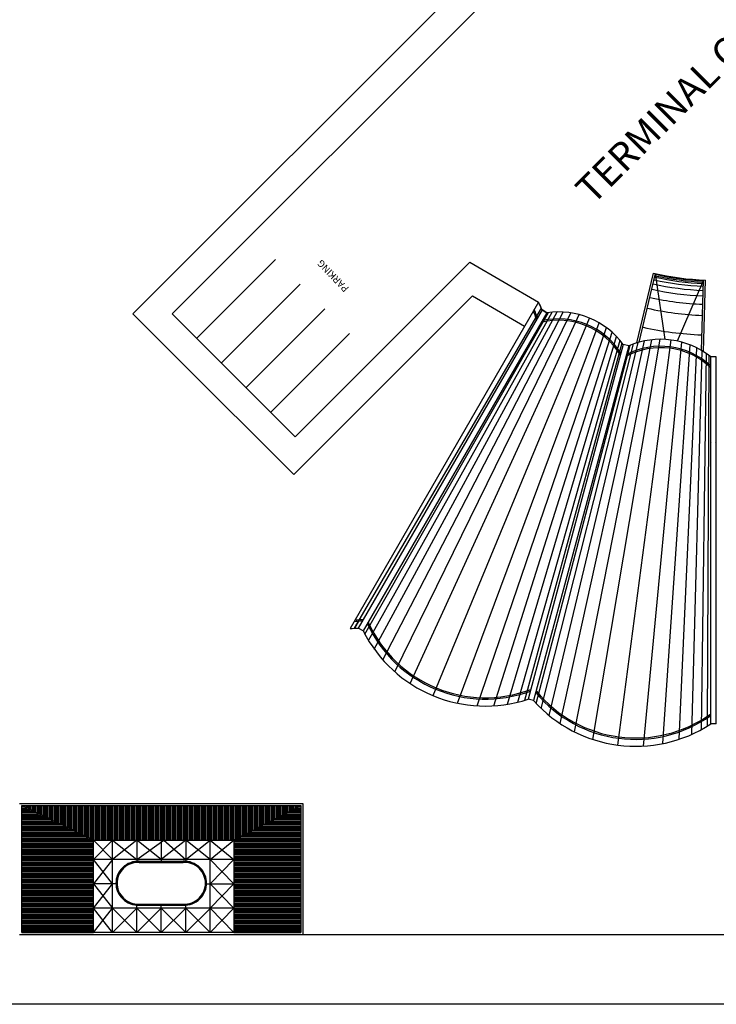
# Model space of a CAD drawing. Extents: x -1496 to -1348, y 1183 to 1232.
# Drawn here: x -1479 to -1476, y 1206 to 1210 of the extents above; entities that cross this region are included whole.
import ezdxf

# ---------------------------------------------------------------- set-up
doc = ezdxf.new("R2010")
doc.units = 0
doc.header["$LTSCALE"] = 3
doc.layers.get('0').update_dxf_attribs({"linetype": 'CONTINUOUS'})
doc.styles.get("Standard").update_dxf_attribs({"font": 'arial.ttf'})
pattern_1 = [(360, (-1430.6347873, 1215.45056), (1e-18, 0.00508), [])]

msp = doc.modelspace()

# ---------------------------------------------------------------- hatches: boundary and pattern name
h = msp.add_hatch()
h.set_pattern_fill('ANSI31', color=256, scale=0.0016, angle=225, style=0)
h.set_pattern_definition([(270, (-1430.6347873, 1215.45056), (0.00508, -1e-18), [])])
h.paths.add_polyline_path([(-1478.1492, 1206.882), (-1477.9092, 1207.006), (-1478.9112, 1207.006), (-1478.6532, 1206.882)])
h = msp.add_hatch()
h.set_pattern_fill('ANSI31', color=256, scale=0.0016, angle=315, style=0)
h.set_pattern_definition(pattern_1)
h.paths.add_polyline_path([(-1478.6532, 1206.882), (-1478.9112, 1207.006), (-1478.9112, 1206.55), (-1478.6532, 1206.55)])
h = msp.add_hatch()
h.set_pattern_fill('ANSI31', color=256, scale=0.0016, angle=315, style=0)
h.set_pattern_definition(pattern_1)
h.paths.add_polyline_path([(-1478.1492, 1206.55), (-1477.9092, 1206.55), (-1477.9092, 1207.006), (-1478.1492, 1206.882)])

# ---------------------------------------------------------------- linework, layer by layer
for p, q in [((-1477.2571, 1210.029), (-1478.5122, 1208.7739)), ((-1477.1157, 1210.029), (-1478.3708, 1208.7739)), ((-1477.9995, 1208.9684), (-1478.2824, 1208.6856)), ((-1477.3012, 1208.9597), (-1477.9288, 1208.332)), ((-1477.3012, 1208.9597), (-1477.0548, 1208.8159)), ((-1476.7012, 1208.6693), (-1476.6421, 1208.9197)), ((-1476.693, 1208.6717), (-1476.6348, 1208.918)), ((-1476.5995, 1208.6815), (-1476.6348, 1208.918)), ((-1476.462, 1208.8952), (-1476.5573, 1208.6759)), ((-1476.4696, 1208.6423), (-1476.462, 1208.8952)), ((-1476.4622, 1208.6379), (-1476.4545, 1208.895)), ((-1477.9111, 1208.88), (-1478.194, 1208.5972)), ((-1477.2919, 1208.8385), (-1477.9343, 1208.196)), ((-1477.0548, 1208.8159), (-1477.7319, 1207.643)), ((-1477.2919, 1208.8385), (-1477.1051, 1208.7295)), ((-1477.8228, 1208.7916), (-1478.1056, 1208.5088)), ((-1477.7156, 1207.6435), (-1477.0446, 1208.7935)), ((-1477.0424, 1208.7874), (-1477.7024, 1207.6442)), ((-1477.645, 1207.5684), (-1476.9884, 1208.7804)), ((-1477.6142, 1207.5299), (-1476.9659, 1208.7799)), ((-1477.0251, 1208.7774), (-1477.0424, 1208.7874)), ((-1477.0424, 1208.7874), (-1477.0251, 1208.7774)), ((-1478.4415, 1208.7032), (-1478.5122, 1208.7739)), ((-1478.3708, 1208.7739), (-1477.9288, 1208.332)), ((-1477.0251, 1208.7774), (-1477.6851, 1207.6342)), ((-1477.679, 1207.6225), (-1477.0186, 1208.7783)), ((-1477.666, 1207.6), (-1477.0062, 1208.7795)), ((-1477.5717, 1207.4875), (-1476.9394, 1208.7771)), ((-1477.5158, 1207.4448), (-1476.9095, 1208.7709)), ((-1477.434, 1207.4015), (-1476.872, 1208.7583)), ((-1477.434, 1207.4015), (-1476.872, 1208.7583)), ((-1477.3457, 1207.3743), (-1476.8367, 1208.7407)), ((-1477.2759, 1207.365), (-1476.8111, 1208.724)), ((-1478.3531, 1208.6148), (-1478.4415, 1208.7032)), ((-1477.7344, 1208.7032), (-1478.0172, 1208.4204)), ((-1477.2159, 1207.3649), (-1476.7904, 1208.7072)), ((-1477.1669, 1207.3703), (-1476.7742, 1208.6917)), ((-1477.1296, 1207.3779), (-1476.7622, 1208.6784)), ((-1476.9772, 1207.301), (-1476.6745, 1208.6762)), ((-1476.9252, 1207.271), (-1476.6482, 1208.6803)), ((-1476.8601, 1207.2442), (-1476.6177, 1208.6821)), ((-1476.77, 1207.2236), (-1476.5783, 1208.6796)), ((-1476.77, 1207.2236), (-1476.5783, 1208.6796)), ((-1477.1046, 1207.3846), (-1476.7543, 1208.6688)), ((-1476.7504, 1208.6636), (-1477.092, 1207.3886)), ((-1476.731, 1208.6584), (-1477.0727, 1207.3834)), ((-1477.0638, 1207.3737), (-1476.7251, 1208.6609)), ((-1477.0455, 1207.3553), (-1476.7134, 1208.6654)), ((-1477.0169, 1207.3302), (-1476.6964, 1208.6708)), ((-1476.731, 1208.6584), (-1476.7504, 1208.6636)), ((-1476.6776, 1207.2202), (-1476.5396, 1208.6718)), ((-1476.6078, 1207.2292), (-1476.5106, 1208.6622)), ((-1476.5498, 1207.2447), (-1476.4863, 1208.6514)), ((-1476.5039, 1207.2626), (-1476.4665, 1208.6406)), ((-1478.3531, 1208.6148), (-1477.9343, 1208.196)), ((-1476.4698, 1207.2795), (-1476.4515, 1208.6309)), ((-1476.4474, 1207.2925), (-1476.4414, 1208.6236)), ((-1476.4162, 1208.6196), (-1476.4362, 1208.6196)), ((-1476.4362, 1207.2996), (-1476.4362, 1208.6196)), ((-1476.4162, 1207.2996), (-1476.4162, 1208.6196)), ((-1476.4325, 1208.3096), (-1476.4325, 1208.3096)), ((-1476.42, 1208.3096), (-1476.42, 1208.3096)), ((-1477.7154, 1207.6434), (-1477.7001, 1207.6695)), ((-1477.6851, 1207.6342), (-1477.7024, 1207.6442)), ((-1477.6851, 1207.6342), (-1477.7024, 1207.6442)), ((-1477.0727, 1207.3834), (-1477.092, 1207.3886)), ((-1476.4162, 1207.2996), (-1476.4362, 1207.2996)), ((-1478.9192, 1207.014), (-1477.9012, 1207.014)), ((-1477.9012, 1207.014), (-1477.9012, 1206.542)), ((-1478.6532, 1206.882), (-1478.9112, 1207.006)), ((-1478.1492, 1206.882), (-1477.9092, 1207.006)), ((-1478.6532, 1206.8126), (-1478.5854, 1206.882)), ((-1478.5854, 1206.8126), (-1478.6532, 1206.882)), ((-1478.5854, 1206.882), (-1478.4978, 1206.8126)), ((-1478.4978, 1206.882), (-1478.5854, 1206.8126)), ((-1478.5854, 1206.55), (-1478.5854, 1206.882)), ((-1478.4978, 1206.8126), (-1478.4012, 1206.882)), ((-1478.4102, 1206.8126), (-1478.4978, 1206.882)), ((-1478.4978, 1206.882), (-1478.4978, 1206.8017)), ((-1478.4102, 1206.882), (-1478.4102, 1206.806)), ((-1478.3226, 1206.882), (-1478.4102, 1206.8126)), ((-1478.4012, 1206.882), (-1478.3226, 1206.8126)), ((-1478.3226, 1206.8126), (-1478.235, 1206.882)), ((-1478.235, 1206.8126), (-1478.3226, 1206.882)), ((-1478.3226, 1206.882), (-1478.3226, 1206.8017)), ((-1478.235, 1206.882), (-1478.1492, 1206.8126)), ((-1478.235, 1206.8126), (-1478.1492, 1206.882)), ((-1478.235, 1206.55), (-1478.235, 1206.882)), ((-1478.5854, 1206.725), (-1478.6532, 1206.8126)), ((-1478.5854, 1206.8126), (-1478.6532, 1206.725)), ((-1478.1492, 1206.8126), (-1478.6532, 1206.8126)), ((-1478.1492, 1206.8126), (-1478.235, 1206.725)), ((-1478.1492, 1206.725), (-1478.235, 1206.8126)), ((-1478.5732, 1206.725), (-1478.6532, 1206.725)), ((-1478.6532, 1206.6374), (-1478.5854, 1206.725)), ((-1478.6532, 1206.725), (-1478.5854, 1206.6374)), ((-1478.2472, 1206.725), (-1478.1492, 1206.725)), ((-1478.235, 1206.725), (-1478.1492, 1206.6374)), ((-1478.235, 1206.6374), (-1478.1492, 1206.725)), ((-1478.6532, 1206.55), (-1478.5854, 1206.6374)), ((-1478.5854, 1206.55), (-1478.6532, 1206.6374)), ((-1478.1492, 1206.6374), (-1478.6532, 1206.6374)), ((-1478.5854, 1206.6374), (-1478.4978, 1206.55)), ((-1478.4978, 1206.6374), (-1478.5854, 1206.55)), ((-1478.4978, 1206.55), (-1478.4978, 1206.6483)), ((-1478.4978, 1206.55), (-1478.4102, 1206.6374)), ((-1478.4102, 1206.55), (-1478.4978, 1206.6374)), ((-1478.4102, 1206.55), (-1478.4102, 1206.6483)), ((-1478.4102, 1206.6374), (-1478.3226, 1206.55)), ((-1478.3226, 1206.6374), (-1478.4102, 1206.55)), ((-1478.3226, 1206.55), (-1478.3226, 1206.6483)), ((-1478.235, 1206.55), (-1478.3226, 1206.6374)), ((-1478.3226, 1206.55), (-1478.2342, 1206.6367)), ((-1478.1492, 1206.6374), (-1478.235, 1206.55)), ((-1478.1492, 1206.55), (-1478.235, 1206.6374)), ((-1477.9012, 1206.542), (-1478.9192, 1206.542)), ((-1476.1692, 1206.542), (-1478.9192, 1206.542)), ((-1476.0656, 1206.292), (-1479.1692, 1206.292))]:
    msp.add_line(p, q)
at = {"ltscale": 0.25}
for p, q in [((-1478.4891, 1206.806), (-1478.3313, 1206.806)), ((-1478.4891, 1206.804), (-1478.3313, 1206.804)), ((-1478.4891, 1206.802), (-1478.3313, 1206.802)), ((-1478.4891, 1206.6523), (-1478.3313, 1206.6523)), ((-1478.4891, 1206.6503), (-1478.3313, 1206.6503)), ((-1478.4891, 1206.6483), (-1478.3313, 1206.6483))]:
    msp.add_line(p, q, dxfattribs=at)
for points in [[(-1477.9092, 1206.55), (-1478.9112, 1206.55), (-1478.9112, 1207.006), (-1477.9092, 1207.006)], [(-1478.1492, 1206.55), (-1478.6532, 1206.55), (-1478.6532, 1206.882), (-1478.1492, 1206.882)]]:
    msp.add_lwpolyline(points, close=True)
for centre, radius, start, end in [((-1476.4262, 1209.8346), 0.94, 256.7218, 268.2782), ((-1476.4262, 1209.8346), 0.9625, 257.1777, 267.8223), ((-1476.4262, 1209.8346), 0.9525, 257.1777, 267.8223), ((-1476.4262, 1209.8346), 0.9475, 257.1777, 267.8223), ((-1476.4262, 1209.8346), 0.9425, 257.1777, 267.8223), ((-1476.4262, 1209.8346), 0.9975, 257.1777, 267.8223), ((-1476.4262, 1209.8346), 0.9775, 257.1777, 267.8223), ((-1477.2974, 1208.6896), 0.2731, 20.9882, 27.4457), ((-1477.2981, 1208.6918), 0.2731, 20.5165, 27.022), ((-1476.4262, 1209.8346), 1.0275, 257.1777, 267.8223), ((-1477.2974, 1208.6896), 0.2431, 14.9958, 22.8071), ((-1477.2981, 1208.6918), 0.2431, 14.4125, 22.3029), ((-1477.2974, 1208.6896), 0.2481, 16.1392, 23.6783), ((-1477.2981, 1208.6918), 0.2481, 15.579, 23.19), ((-1476.9832, 1208.4899), 0.2905, 36.7177, 98.2823), ((-1476.4262, 1209.8346), 1.0675, 257.1777, 267.8223), ((-1476.9832, 1208.4899), 0.2605, 31.2998, 103.7002), ((-1476.9832, 1208.4899), 0.2655, 32.3223, 102.6777), ((-1476.4262, 1209.8346), 1.1375, 257.1777, 267.8223), ((-1476.6163, 1208.3907), 0.2913, 51.8081, 113.1919), ((-1476.6163, 1208.3907), 0.2613, 46.4258, 118.5742), ((-1476.6163, 1208.3907), 0.2663, 47.4409, 117.5591), ((-1477.7402, 1208.1152), 0.4475, 272.9293, 276.8251), ((-1477.7402, 1208.1152), 0.4425, 273.3496, 277.3114), ((-1477.2456, 1207.8566), 0.4676, 204.8097, 290.1903), ((-1477.2456, 1207.8566), 0.4626, 204.3718, 290.6282), ((-1477.7382, 1208.1154), 0.4725, 270.7637, 274.3613), ((-1477.2456, 1207.8566), 0.4926, 206.8356, 288.1644), ((-1476.7058, 1207.7113), 0.4671, 219.7574, 305.2426), ((-1476.7058, 1207.7113), 0.4621, 219.3182, 305.6818), ((-1476.7058, 1207.7113), 0.4921, 221.789, 303.211)]:
    msp.add_arc(centre, radius, start, end)
at = {"ltscale": 0.15}
for centre, radius, start, end in [((-1478.4932, 1206.7261), 0.08, 87.0594, 180.7757), ((-1478.4932, 1206.7261), 0.078, 87.0594, 180.7757), ((-1478.4932, 1206.7261), 0.076, 87.0594, 180.7757), ((-1478.3272, 1206.7261), 0.08, 359.2042, 92.9406), ((-1478.3272, 1206.7261), 0.078, 359.2042, 92.9406), ((-1478.3272, 1206.7261), 0.076, 359.2042, 92.9406), ((-1478.4932, 1206.7282), 0.08, 179.2243, 272.9406), ((-1478.4932, 1206.7282), 0.078, 179.2243, 272.9406), ((-1478.4932, 1206.7282), 0.076, 179.2243, 272.9406), ((-1478.3272, 1206.7282), 0.08, 267.0594, 0.7958), ((-1478.3272, 1206.7282), 0.078, 267.0594, 0.7958), ((-1478.3272, 1206.7282), 0.076, 267.0594, 0.7958)]:
    msp.add_arc(centre, radius, start, end, dxfattribs=at)

# ---------------------------------------------------------------- texts
for s, height, rotation, p in [('TERMINAL OF LOAD', 0.1, 45, (-1476.86, 1209.162)), ('PARKING', 0.025, 133.7766, (-1477.7345, 1208.8663))]:
    msp.add_text(s, height=height, rotation=rotation).set_placement(p)

doc.saveas('drawing.dxf')
